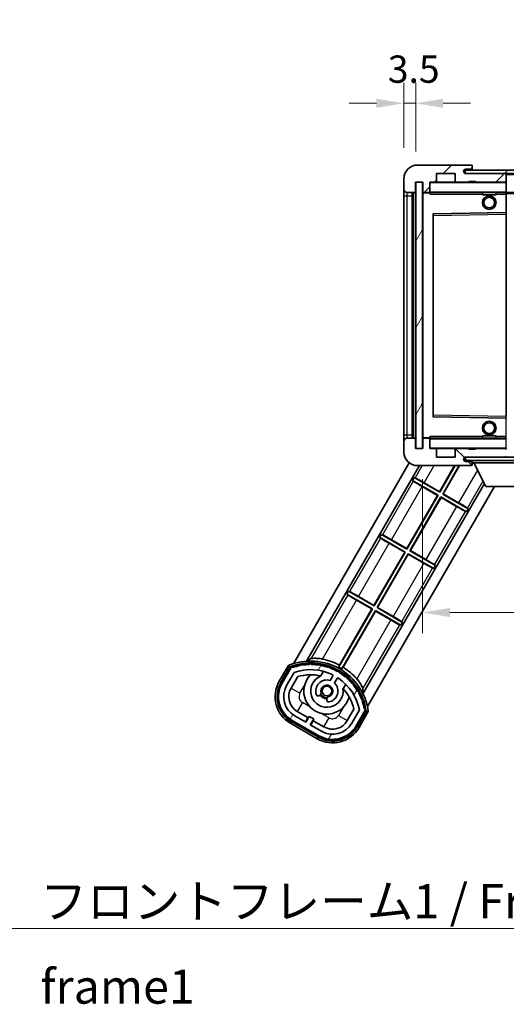
# Model space of a CAD drawing. Units: millimetres. Extents: x 87 to 9150, y 48 to 1734.
# Drawn here: x 3225 to 3367, y 736 to 1024 of the extents above; entities that cross this region are included whole.
import ezdxf

# ---------------------------------------------------------------- set-up
doc = ezdxf.new("R2010")
doc.units = ezdxf.units.MM
doc.header["$LTSCALE"] = 6
doc.layers.get('Defpoints').update_dxf_attribs({"lineweight": 25})
for name, color, linetype, lineweight in [('Dimension (ISO)', 7, 'Continuous', 18), ('Dimension (ISO) @ 1', 7, 'Continuous', 18), ('Hatch (ISO)', 1, 'Continuous', 18), ('Symbol (ISO)', 7, 'Continuous', 18), ('Visible (ISO)', 7, 'Continuous', 35), ('Visible Narrow (ISO)', 7, 'Continuous', 25)]:
    doc.layers.add(name, color=color, linetype=linetype, lineweight=lineweight)
doc.styles.add('Note Text (TK)', font='txt')
doc.dimstyles.new('Default - Method 1b (TK)', dxfattribs={"dimscale": 6, "dimtxt": 2.5, "dimasz": 2.5, "dimexe": 1, "dimexo": 1.5, "dimgap": 1, "dimtad": 1, "dimtoh": 1, "dimrnd": 1e-08, "dimdsep": 46, "dimtxsty": 'Note Text (TK)', "dimcen": 0.09, "dimdle": 5, "dimclrd": 100, "dimclre": 100, "dimclrt": 7, "dimadec": 1, "dimazin": 1, "dimtfac": 1, "dimtmove": 0, "dimatfit": 3, "dimfxl": 1, "dimtolj": 1, "dimlwd": -1, "dimlwe": -1, "dimarcsym": 0})
doc.dimstyles.new('Default - Method 1b (TK)$7', dxfattribs={"dimscale": 6, "dimtxt": 2.5, "dimasz": 2.5, "dimexe": 1, "dimexo": 1.5, "dimgap": 1, "dimtad": 1, "dimtoh": 1, "dimrnd": 1e-08, "dimdsep": 46, "dimtxsty": 'Note Text (TK)', "dimcen": 0.09, "dimdle": 5, "dimclrd": 100, "dimclre": 100, "dimclrt": 7, "dimadec": 1, "dimazin": 1, "dimtfac": 1, "dimtmove": 0, "dimatfit": 3, "dimfxl": 1, "dimtolj": 1, "dimlwd": -1, "dimlwe": -1, "dimarcsym": 0})
pattern_1 = [(45, (2385, 16), (-8.98026, 8.98026), [])]
pattern_2 = [(135.0002, (2385, 16), (-8.98022, -8.98029), [])]
pattern_3 = [(60, (2385, 16), (-10.99852, 6.35), [])]

# ---------------------------------------------------------------- blocks, each defined once
blk = doc.blocks.new('*D279')
at = {"layer": 'Defpoints', "color": 0}
for p in [(3342.42, 898.92), (3547.42, 899.02), (3547.42, 850.92)]:
    blk.add_point(p, dxfattribs=at)
at = {"layer": 'Dimension (ISO)', "color": 100}
for p, q in [((3342.42, 889.92), (3342.42, 844.92)), ((3547.42, 890.02), (3547.42, 844.92)), ((3350.42, 850.92), (3539.42, 850.92))]:
    blk.add_line(p, q, dxfattribs=at)
for points in [[(3350.42, 852.25), (3350.42, 849.59), (3342.42, 850.92)], [(3539.42, 852.25), (3539.42, 849.59), (3547.42, 850.92)]]:
    blk.add_solid(points, dxfattribs=at)
at = {"layer": 'Dimension (ISO)', "color": 7, "insert": (3369.01, 863.51), "char_height": 8, "attachment_point": 4, "style": 'Note Text (TK)'}
blk.add_mtext('\\A1;\\fＭＳ Ｐゴシック|b0|i0;\\H10.0000;有効寸法 / Max dim. 205', dxfattribs=at)
blk = doc.blocks.new('*D276')
at = {"layer": 'Defpoints', "color": 0}
for p in [(3340.42, 1000), (3336.92, 977.92), (3340.42, 976.92)]:
    blk.add_point(p, dxfattribs=at)
at = {"layer": 'Dimension (ISO)', "color": 100}
for p, q in [((3336.92, 986.92), (3336.92, 1006)), ((3340.42, 985.92), (3340.42, 1006)), ((3328.92, 1000), (3320.92, 1000)), ((3336.92, 1000), (3340.42, 1000)), ((3348.42, 1000), (3356.42, 1000))]:
    blk.add_line(p, q, dxfattribs=at)
for points in [[(3328.92, 1001.33), (3328.92, 998.67), (3336.92, 1000)], [(3348.42, 1001.33), (3348.42, 998.67), (3340.42, 1000)]]:
    blk.add_solid(points, dxfattribs=at)
at = {"layer": 'Dimension (ISO)', "color": 7, "insert": (3332.26, 1010), "char_height": 8, "attachment_point": 4, "style": 'Note Text (TK)'}
blk.add_mtext('\\A1;3.5', dxfattribs=at)

msp = doc.modelspace()

# ---------------------------------------------------------------- hatches: boundary and pattern name
at = {"layer": 'Hatch (ISO)'}
h = msp.add_hatch(dxfattribs=at)
h.set_pattern_fill('ANSI31', color=256, scale=101.6, style=0)
h.set_pattern_definition(pattern_1)
edge = h.paths.add_edge_path()
edge.add_ellipse((3344.223, 974.22), major_axis=(0, -0.3), ratio=1, start_angle=0, end_angle=90)
edge.add_line((3344.523, 974.22), (3344.523, 976.92))
edge.add_line((3344.523, 976.92), (3346.223, 976.92))
edge.add_ellipse((3346.223, 977.22), major_axis=(0, -0.3), ratio=1, start_angle=0, end_angle=90)
edge.add_line((3346.523, 977.22), (3346.523, 979.42))
edge.add_line((3346.523, 979.42), (3351.923, 979.42))
edge.add_line((3351.923, 979.42), (3351.923, 977.22))
edge.add_ellipse((3352.223, 977.22), major_axis=(-0.3, 0), ratio=1, start_angle=0, end_angle=90)
edge.add_line((3352.223, 976.92), (3355.923, 976.92))
edge.add_line((3355.923, 976.92), (3355.923, 977.12))
edge.add_line((3355.923, 977.12), (3357.923, 977.12))
edge.add_line((3357.923, 977.12), (3357.923, 976.92))
edge.add_line((3357.923, 976.92), (3366.623, 976.92))
edge.add_ellipse((3366.623, 977.22), major_axis=(0, -0.3), ratio=1, start_angle=0, end_angle=90)
edge.add_line((3366.923, 977.22), (3366.923, 979.12))
edge.add_ellipse((3366.623, 979.12), major_axis=(0.3, 0), ratio=1, start_angle=0, end_angle=90)
edge.add_line((3366.623, 979.42), (3355.048, 979.42))
edge.add_ellipse((3355.048, 980.045), major_axis=(0, -0.625), ratio=1, start_angle=348.46304, end_angle=360, ccw=False)
edge.add_ellipse((3355.048, 980.045), major_axis=(-0.125, -0.612), ratio=1, start_angle=191.53696, end_angle=360, ccw=False)
edge.add_line((3355.048, 980.67), (3356.423, 980.67))
edge.add_ellipse((3356.423, 981.17), major_axis=(0, -0.5), ratio=1, start_angle=0, end_angle=90)
edge.add_line((3356.923, 981.17), (3356.923, 981.62))
edge.add_ellipse((3356.623, 981.62), major_axis=(0.3, 0), ratio=1, start_angle=0, end_angle=90)
edge.add_line((3356.623, 981.92), (3340.923, 981.92))
edge.add_ellipse((3340.923, 977.92), major_axis=(0, 4), ratio=1, start_angle=0, end_angle=90)
edge.add_line((3336.923, 977.92), (3336.923, 974.92))
edge.add_ellipse((3337.923, 974.92), major_axis=(-1, 0), ratio=1, start_angle=0, end_angle=90)
edge.add_line((3337.923, 973.92), (3340.023, 973.92))
edge.add_ellipse((3340.023, 974.22), major_axis=(0, -0.3), ratio=1, start_angle=0, end_angle=90)
edge.add_line((3340.323, 974.22), (3340.323, 976.92))
edge.add_line((3340.323, 976.92), (3340.423, 976.92))
edge.add_line((3340.423, 976.92), (3342.423, 976.92))
edge.add_line((3342.423, 976.92), (3342.523, 976.92))
edge.add_line((3342.523, 976.92), (3342.523, 974.22))
edge.add_ellipse((3342.823, 974.22), major_axis=(-0.3, 0), ratio=1, start_angle=0, end_angle=90)
edge.add_line((3342.823, 973.92), (3344.223, 973.92))
h = msp.add_hatch(dxfattribs=at)
h.set_pattern_fill('ANSI31', color=256, scale=101.6, style=0)
h.set_pattern_definition(pattern_1)
h.paths.add_polyline_path([(3499.423, 979.42), (3499.423, 980.42), (3354.923, 980.42), (3354.923, 979.433), (3354.923, 979.42), (3355.048, 979.42), (3366.623, 979.42)])
edge = h.paths.add_edge_path()
edge.add_line((3554.423, 974.67), (3549.423, 974.67))
edge.add_line((3549.423, 974.67), (3549.423, 973.67))
edge.add_line((3549.423, 973.67), (3554.423, 973.67))
edge.add_ellipse((3554.423, 975.17), major_axis=(0, -1.5), ratio=1, start_angle=0, end_angle=90)
edge.add_line((3555.923, 975.17), (3555.923, 978.92))
edge.add_ellipse((3554.423, 978.92), major_axis=(1.5, 0), ratio=1, start_angle=0, end_angle=90)
edge.add_line((3554.423, 980.42), (3529.423, 980.42))
edge.add_line((3529.423, 980.42), (3529.423, 979.42))
edge.add_line((3529.423, 979.42), (3534.923, 979.42))
edge.add_line((3534.923, 979.42), (3540.823, 979.42))
edge.add_line((3540.823, 979.42), (3547.323, 979.42))
edge.add_line((3547.323, 979.42), (3553.923, 979.42))
edge.add_line((3553.923, 979.42), (3554.423, 979.42))
edge.add_ellipse((3554.423, 978.92), major_axis=(0, 0.5), ratio=1, start_angle=270, end_angle=360, ccw=False)
edge.add_line((3554.923, 978.92), (3554.923, 975.17))
edge.add_ellipse((3554.423, 975.17), major_axis=(0.5, 0), ratio=1, start_angle=270, end_angle=360, ccw=False)
h = msp.add_hatch(dxfattribs=at)
h.set_pattern_fill('ANSI31', color=256, scale=101.6, angle=14.99998, style=0)
h.set_pattern_definition(pattern_3)
h.paths.add_polyline_path([(3342.423, 976.92), (3340.423, 976.92), (3340.423, 898.92), (3342.423, 898.92)])
h = msp.add_hatch(dxfattribs=at)
h.set_pattern_fill('ANSI31', color=256, scale=101.6, angle=90.00021, style=0)
h.set_pattern_definition(pattern_2)
edge = h.paths.add_edge_path()
edge.add_ellipse((3344.223, 901.62), major_axis=(0.3, 0), ratio=1, start_angle=0, end_angle=90)
edge.add_line((3344.223, 901.92), (3342.823, 901.92))
edge.add_ellipse((3342.823, 901.62), major_axis=(0, 0.3), ratio=1, start_angle=0, end_angle=90)
edge.add_line((3342.523, 901.62), (3342.523, 898.92))
edge.add_line((3342.523, 898.92), (3342.423, 898.92))
edge.add_line((3342.423, 898.92), (3340.423, 898.92))
edge.add_line((3340.423, 898.92), (3340.323, 898.92))
edge.add_line((3340.323, 898.92), (3340.323, 901.62))
edge.add_ellipse((3340.023, 901.62), major_axis=(0.3, 0), ratio=1, start_angle=0, end_angle=90)
edge.add_line((3340.023, 901.92), (3337.923, 901.92))
edge.add_ellipse((3337.923, 900.92), major_axis=(0, 1), ratio=1, start_angle=0, end_angle=90)
edge.add_line((3336.923, 900.92), (3336.923, 897.92))
edge.add_ellipse((3340.923, 897.92), major_axis=(-4, 0), ratio=1, start_angle=0, end_angle=90)
edge.add_line((3340.923, 893.92), (3356.623, 893.92))
edge.add_ellipse((3356.623, 894.22), major_axis=(0, -0.3), ratio=1, start_angle=0, end_angle=90)
edge.add_line((3356.923, 894.22), (3356.923, 894.67))
edge.add_ellipse((3356.423, 894.67), major_axis=(0.5, 0), ratio=1, start_angle=0, end_angle=90)
edge.add_line((3356.423, 895.17), (3355.048, 895.17))
edge.add_ellipse((3355.048, 895.795), major_axis=(0, -0.625), ratio=1, start_angle=191.53696, end_angle=360, ccw=False)
edge.add_ellipse((3355.048, 895.795), major_axis=(-0.125, 0.612), ratio=1, start_angle=348.46304, end_angle=360, ccw=False)
edge.add_line((3355.048, 896.42), (3366.623, 896.42))
edge.add_ellipse((3366.623, 896.72), major_axis=(0, -0.3), ratio=1, start_angle=0, end_angle=90)
edge.add_line((3366.923, 896.72), (3366.923, 898.62))
edge.add_ellipse((3366.623, 898.62), major_axis=(0.3, 0), ratio=1, start_angle=0, end_angle=90)
edge.add_line((3366.623, 898.92), (3357.923, 898.92))
edge.add_line((3357.923, 898.92), (3357.923, 898.72))
edge.add_line((3357.923, 898.72), (3355.923, 898.72))
edge.add_line((3355.923, 898.72), (3355.923, 898.92))
edge.add_line((3355.923, 898.92), (3352.223, 898.92))
edge.add_ellipse((3352.223, 898.62), major_axis=(0, 0.3), ratio=1, start_angle=0, end_angle=90)
edge.add_line((3351.923, 898.62), (3351.923, 896.42))
edge.add_line((3351.923, 896.42), (3346.523, 896.42))
edge.add_line((3346.523, 896.42), (3346.523, 898.62))
edge.add_ellipse((3346.223, 898.62), major_axis=(0.3, 0), ratio=1, start_angle=0, end_angle=90)
edge.add_line((3346.223, 898.92), (3344.523, 898.92))
edge.add_line((3344.523, 898.92), (3344.523, 901.62))
h = msp.add_hatch(dxfattribs=at)
h.set_pattern_fill('ANSI31', color=256, scale=101.6, angle=90.00021, style=0)
h.set_pattern_definition(pattern_2)
edge = h.paths.add_edge_path()
edge.add_line((3549.423, 901.17), (3554.423, 901.17))
edge.add_ellipse((3554.423, 900.67), major_axis=(0, 0.5), ratio=1, start_angle=270, end_angle=360, ccw=False)
edge.add_line((3554.923, 900.67), (3554.923, 896.92))
edge.add_ellipse((3554.423, 896.92), major_axis=(0.5, 0), ratio=1, start_angle=270, end_angle=360, ccw=False)
edge.add_line((3554.423, 896.42), (3553.923, 896.42))
edge.add_line((3553.923, 896.42), (3547.323, 896.42))
edge.add_line((3547.323, 896.42), (3540.823, 896.42))
edge.add_line((3540.823, 896.42), (3534.923, 896.42))
edge.add_line((3534.923, 896.42), (3366.623, 896.42))
edge.add_line((3366.623, 896.42), (3355.048, 896.42))
edge.add_line((3355.048, 896.42), (3354.923, 896.42))
edge.add_line((3354.923, 896.42), (3354.923, 896.407))
edge.add_line((3354.923, 896.407), (3354.923, 895.42))
edge.add_line((3354.923, 895.42), (3554.423, 895.42))
edge.add_ellipse((3554.423, 896.92), major_axis=(0, -1.5), ratio=1, start_angle=0, end_angle=90)
edge.add_line((3555.923, 896.92), (3555.923, 900.67))
edge.add_ellipse((3554.423, 900.67), major_axis=(1.5, 0), ratio=1, start_angle=0, end_angle=90)
edge.add_line((3554.423, 902.17), (3549.423, 902.17))
edge.add_line((3549.423, 902.17), (3549.423, 901.17))
h = msp.add_hatch(dxfattribs=at)
h.set_pattern_fill('ANSI31', color=256, scale=101.6, angle=14.99998, style=0)
h.set_pattern_definition(pattern_3)
edge = h.paths.add_edge_path()
edge.add_ellipse((3304.184, 834.744), major_axis=(0.217, 0.077), ratio=1, start_angle=0, end_angle=138.03303)
edge.add_line((3303.972, 834.832), (3301.348, 830.288))
edge.add_ellipse((3308.276, 826.288), major_axis=(-6.928, 4), ratio=1, start_angle=0, end_angle=90)
edge.add_line((3304.276, 819.36), (3312.071, 814.86))
edge.add_ellipse((3316.071, 821.788), major_axis=(-4, -6.928), ratio=1, start_angle=0, end_angle=90)
edge.add_line((3322.999, 817.788), (3325.622, 822.332))
edge.add_ellipse((3325.44, 822.472), major_axis=(0.182, -0.14), ratio=1, start_angle=0, end_angle=138.03303)
edge.add_ellipse((3309.663, 819.69), major_axis=(15.735, 3.008), ratio=1, start_angle=0, end_angle=8.35479)
edge.add_ellipse((3324.717, 825.169), major_axis=(0.077, -0.217), ratio=1, start_angle=0, end_angle=180.82261)
edge.add_ellipse((3309.663, 819.69), major_axis=(14.974, 5.695), ratio=1, start_angle=0, end_angle=8.35479)
edge.add_ellipse((3323.537, 827.7), major_axis=(0.114, -0.2), ratio=1, start_angle=0, end_angle=180.82261)
edge.add_ellipse((3309.663, 819.69), major_axis=(13.757, 8.208), ratio=1, start_angle=0, end_angle=8.35479)
edge.add_ellipse((3321.935, 829.988), major_axis=(0.147, -0.177), ratio=1, start_angle=0, end_angle=180.82261)
edge.add_ellipse((3309.663, 819.69), major_axis=(12.123, 10.473), ratio=1, start_angle=0, end_angle=8.35479)
edge.add_ellipse((3319.961, 831.962), major_axis=(0.175, -0.149), ratio=1, start_angle=0, end_angle=180.82261)
edge.add_ellipse((3309.663, 819.69), major_axis=(10.12, 12.419), ratio=1, start_angle=0, end_angle=8.35479)
edge.add_ellipse((3317.673, 833.564), major_axis=(0.198, -0.116), ratio=1, start_angle=0, end_angle=180.82261)
edge.add_ellipse((3309.663, 819.69), major_axis=(7.81, 13.987), ratio=1, start_angle=0, end_angle=8.35479)
edge.add_ellipse((3315.143, 834.744), major_axis=(0.216, -0.08), ratio=1, start_angle=0, end_angle=180.82261)
edge.add_ellipse((3309.663, 819.69), major_axis=(5.262, 15.131), ratio=1, start_angle=0, end_angle=8.35479)
edge.add_ellipse((3312.445, 835.467), major_axis=(0.226, -0.042), ratio=1, start_angle=0, end_angle=180.82261)
edge.add_ellipse((3309.663, 819.69), major_axis=(2.555, 15.815), ratio=1, start_angle=0, end_angle=8.35479)
edge.add_ellipse((3309.663, 835.71), major_axis=(0.23, -0.002), ratio=1, start_angle=0, end_angle=180.82261)
edge.add_ellipse((3309.663, 819.69), major_axis=(-0.23, 16.018), ratio=1, start_angle=0, end_angle=8.35479)
edge.add_ellipse((3306.882, 835.467), major_axis=(0.227, 0.038), ratio=1, start_angle=0, end_angle=180.82261)
edge.add_ellipse((3309.663, 819.69), major_axis=(-3.008, 15.735), ratio=1, start_angle=0, end_angle=8.35479)
edge = h.paths.add_edge_path(flags=0)
edge.add_line((3323.929, 822.398), (3321.7, 818.538))
edge.add_ellipse((3316.071, 821.788), major_axis=(5.629, -3.25), ratio=1, start_angle=270, end_angle=360, ccw=False)
edge.add_line((3312.821, 816.159), (3309.573, 818.034))
edge.add_line((3309.573, 818.034), (3310.573, 819.766))
edge.add_line((3310.573, 819.766), (3309.274, 820.516))
edge.add_line((3309.274, 820.516), (3308.274, 818.784))
edge.add_line((3308.274, 818.784), (3305.026, 820.659))
edge.add_ellipse((3308.276, 826.288), major_axis=(-3.25, -5.629), ratio=1, start_angle=270, end_angle=360, ccw=False)
edge.add_line((3302.647, 829.538), (3304.876, 833.398))
edge.add_ellipse((3309.663, 819.69), major_axis=(-4.787, 13.708), ratio=1, start_angle=314.76747, end_angle=360, ccw=False)
edge.add_ellipse((3315.915, 832.518), major_axis=(0.11, 0.225), ratio=1, start_angle=265.98159, end_angle=360, ccw=False)
edge.add_line((3316.131, 832.393), (3315.355, 831.048))
edge.add_ellipse((3314.423, 827.935), major_axis=(0.932, 3.114), ratio=1, start_angle=0, end_angle=126.18195)
edge.add_ellipse((3311.832, 827.016), major_axis=(-0.471, -0.167), ratio=1, start_angle=0, end_angle=100.47568)
edge.add_line((3312.082, 826.583), (3312.524, 826.838))
edge.add_ellipse((3312.274, 827.271), major_axis=(0.25, -0.433), ratio=1, start_angle=0, end_angle=77.16041)
edge.add_ellipse((3314.423, 827.935), major_axis=(-1.672, -0.516), ratio=1, start_angle=85.67918, end_angle=360, ccw=False)
edge.add_ellipse((3314.923, 825.741), major_axis=(-0.111, 0.487), ratio=1, start_angle=0, end_angle=77.16041)
edge.add_line((3314.423, 825.741), (3314.423, 825.231))
edge.add_ellipse((3314.923, 825.231), major_axis=(-0.5, 0), ratio=1, start_angle=0, end_angle=100.47568)
edge.add_ellipse((3314.423, 827.935), major_axis=(0.591, -3.196), ratio=1, start_angle=0, end_angle=126.18195)
edge.add_line((3316.654, 830.298), (3317.43, 831.643))
edge.add_ellipse((3317.647, 831.518), major_axis=(-0.217, 0.125), ratio=1, start_angle=265.98159, end_angle=360, ccw=False)
edge.add_ellipse((3309.663, 819.69), major_axis=(8.123, 12.035), ratio=1, start_angle=314.76747, end_angle=360, ccw=False)

# ---------------------------------------------------------------- linework, layer by layer
at = {"layer": 'Visible (ISO)'}
for p, q in [((3356.623, 981.92), (3340.923, 981.92)), ((3499.423, 980.42), (3354.923, 980.42)), ((3354.923, 980.42), (3354.923, 979.42)), ((3355.048, 980.67), (3356.423, 980.67)), ((3356.423, 980.67), (3356.923, 980.67)), ((3356.623, 981.92), (3356.673, 981.92)), ((3356.918, 981.72), (3356.906, 981.72)), ((3356.923, 981.67), (3356.923, 981.62)), ((3356.923, 981.17), (3356.923, 981.62)), ((3356.923, 980.67), (3356.923, 981.17)), ((3356.923, 980.67), (3356.923, 980.42)), ((3336.923, 977.92), (3336.923, 974.92)), ((3346.523, 977.22), (3346.523, 979.42)), ((3346.523, 979.42), (3351.923, 979.42)), ((3351.923, 979.42), (3351.923, 977.22)), ((3354.923, 979.42), (3499.423, 979.42)), ((3366.623, 979.42), (3355.048, 979.42)), ((3366.923, 979.12), (3366.923, 979.42)), ((3366.923, 977.22), (3366.923, 979.12)), ((3366.923, 976.82), (3366.923, 977.22)), ((3336.923, 974.92), (3336.923, 972.92)), ((3340.323, 974.22), (3340.323, 976.92)), ((3340.323, 976.92), (3342.523, 976.92)), ((3342.423, 976.92), (3340.423, 976.92)), ((3340.423, 976.92), (3340.423, 898.92)), ((3342.423, 898.92), (3342.423, 976.92)), ((3342.523, 976.92), (3342.523, 974.22)), ((3344.523, 974.22), (3344.523, 976.92)), ((3344.523, 976.92), (3346.223, 976.92)), ((3352.223, 976.92), (3346.223, 976.92)), ((3352.223, 976.92), (3355.923, 976.92)), ((3355.923, 976.92), (3355.923, 977.12)), ((3355.923, 977.12), (3357.923, 977.12)), ((3357.923, 976.92), (3355.923, 976.92)), ((3357.923, 977.12), (3357.923, 976.92)), ((3357.923, 976.92), (3366.623, 976.92)), ((3366.823, 976.92), (3366.623, 976.92)), ((3366.923, 974.02), (3366.923, 976.82)), ((3336.923, 972.92), (3336.923, 902.92)), ((3337.923, 973.92), (3340.023, 973.92)), ((3339.423, 901.92), (3339.423, 973.92)), ((3339.623, 973.92), (3339.623, 901.92)), ((3342.523, 973.82), (3342.523, 902.02)), ((3342.823, 973.92), (3342.623, 973.92)), ((3342.823, 973.92), (3344.223, 973.92)), ((3344.523, 973.92), (3344.223, 973.92)), ((3344.523, 974.22), (3344.523, 974.02)), ((3344.523, 974.02), (3344.523, 973.752)), ((3344.623, 973.92), (3366.823, 973.92)), ((3359.923, 973.92), (3359.923, 973.22)), ((3363.923, 973.22), (3359.923, 973.22)), ((3363.923, 973.92), (3363.923, 973.22)), ((3366.923, 973.42), (3366.923, 974.02)), ((3366.923, 973.92), (3534.923, 973.92)), ((3366.923, 968.118), (3366.923, 973.42)), ((3345.523, 967.572), (3345.523, 908.268)), ((3366.823, 968.018), (3345.622, 967.672)), ((3366.825, 968.018), (3366.823, 968.018)), ((3366.923, 967.518), (3366.923, 968.118)), ((3366.923, 908.322), (3366.923, 967.518)), ((3345.622, 908.168), (3366.823, 907.822)), ((3366.823, 907.822), (3366.825, 907.822)), ((3336.923, 902.92), (3336.923, 900.92)), ((3359.923, 902.62), (3363.923, 902.62)), ((3359.923, 901.92), (3359.923, 902.62)), ((3363.923, 901.92), (3363.923, 902.62)), ((3336.923, 900.92), (3336.923, 897.92)), ((3340.023, 901.92), (3337.923, 901.92)), ((3340.323, 898.92), (3340.323, 901.62)), ((3342.523, 901.62), (3342.523, 898.92)), ((3342.623, 901.92), (3342.823, 901.92)), ((3344.223, 901.92), (3342.823, 901.92)), ((3344.223, 901.92), (3344.523, 901.92)), ((3344.523, 902.088), (3344.523, 901.82)), ((3344.523, 901.82), (3344.523, 901.62)), ((3344.523, 898.92), (3344.523, 901.62)), ((3366.823, 901.92), (3344.623, 901.92)), ((3342.523, 898.92), (3340.323, 898.92)), ((3340.423, 898.92), (3342.423, 898.92)), ((3346.223, 898.92), (3344.523, 898.92)), ((3346.223, 898.92), (3352.223, 898.92)), ((3346.523, 896.42), (3346.523, 898.62)), ((3351.923, 898.62), (3351.923, 896.42)), ((3355.923, 898.92), (3352.223, 898.92)), ((3355.923, 898.72), (3355.923, 898.92)), ((3355.923, 898.92), (3357.923, 898.92)), ((3357.923, 898.72), (3355.923, 898.72)), ((3366.623, 898.92), (3357.923, 898.92)), ((3357.923, 898.92), (3357.923, 898.72)), ((3366.623, 898.92), (3366.823, 898.92)), ((3304.614, 835.944), (3338.541, 894.707)), ((3308.497, 836.67), (3341.55, 893.92)), ((3340.923, 893.92), (3356.623, 893.92)), ((3351.923, 896.42), (3346.523, 896.42)), ((3347.399, 886.277), (3351.812, 893.92)), ((3351.943, 893.92), (3347.44, 886.122)), ((3348.306, 885.622), (3353.097, 893.92)), ((3353.228, 893.92), (3348.461, 885.663)), ((3554.423, 896.42), (3354.923, 896.42)), ((3354.923, 896.42), (3354.923, 895.42)), ((3354.923, 895.42), (3554.423, 895.42)), ((3355.048, 896.42), (3366.623, 896.42)), ((3356.423, 895.17), (3355.048, 895.17)), ((3356.923, 895.17), (3356.423, 895.17)), ((3356.673, 893.92), (3356.623, 893.92)), ((3356.906, 894.12), (3356.918, 894.12)), ((3356.923, 895.42), (3356.923, 894.72)), ((3356.923, 894.67), (3356.923, 894.72)), ((3356.923, 894.72), (3377.523, 894.72)), ((3356.923, 894.22), (3356.923, 894.67)), ((3356.923, 894.22), (3356.923, 894.17)), ((3360.973, 887.82), (3357.423, 894.72)), ((3360.5, 888.741), (3324.952, 827.17)), ((3363.432, 887.82), (3326.264, 823.444)), ((3339.457, 889.577), (3339.957, 890.443)), ((3339.457, 889.577), (3346.94, 885.256)), ((3339.709, 889.355), (3339.457, 889.577)), ((3339.957, 890.443), (3340.275, 890.335)), ((3347.44, 886.122), (3339.957, 890.443)), ((3346.785, 885.214), (3342.273, 887.819)), ((3342.887, 888.882), (3347.399, 886.277)), ((3360.973, 887.82), (3373.473, 887.82)), ((3337.799, 869.649), (3346.785, 885.214)), ((3346.94, 885.256), (3337.84, 869.494)), ((3346.785, 885.214), (3346.94, 885.256)), ((3347.399, 886.277), (3347.44, 886.122)), ((3348.461, 885.663), (3348.306, 885.622)), ((3355.79, 881.301), (3348.306, 885.622)), ((3348.461, 885.663), (3352.974, 883.058)), ((3338.706, 868.994), (3347.806, 884.756)), ((3347.848, 884.601), (3338.861, 869.036)), ((3347.806, 884.756), (3355.29, 880.435)), ((3347.848, 884.601), (3347.806, 884.756)), ((3352.36, 881.996), (3347.848, 884.601)), ((3355.29, 880.435), (3354.972, 880.543)), ((3355.79, 881.301), (3355.29, 880.435)), ((3355.538, 881.523), (3355.79, 881.301)), ((3329.857, 872.949), (3330.357, 873.815)), ((3330.357, 873.815), (3330.675, 873.707)), ((3337.84, 869.494), (3330.357, 873.815)), ((3329.857, 872.949), (3337.34, 868.628)), ((3330.109, 872.727), (3329.857, 872.949)), ((3337.185, 868.587), (3332.673, 871.192)), ((3333.287, 872.254), (3337.799, 869.649)), ((3328.199, 853.022), (3337.185, 868.587)), ((3337.34, 868.628), (3328.24, 852.867)), ((3329.106, 852.367), (3338.206, 868.128)), ((3338.248, 867.973), (3329.261, 852.408)), ((3337.185, 868.587), (3337.34, 868.628)), ((3337.799, 869.649), (3337.84, 869.494)), ((3338.206, 868.128), (3345.69, 863.808)), ((3338.248, 867.973), (3338.206, 868.128)), ((3342.76, 865.368), (3338.248, 867.973)), ((3338.861, 869.036), (3338.706, 868.994)), ((3346.19, 864.674), (3338.706, 868.994)), ((3338.861, 869.036), (3343.374, 866.431)), ((3345.938, 864.895), (3346.19, 864.674)), ((3345.69, 863.808), (3345.372, 863.915)), ((3346.19, 864.674), (3345.69, 863.808)), ((3320.257, 856.321), (3320.757, 857.187)), ((3320.257, 856.321), (3327.74, 852.001)), ((3320.509, 856.1), (3320.257, 856.321)), ((3320.757, 857.187), (3321.075, 857.08)), ((3328.24, 852.867), (3320.757, 857.187)), ((3327.585, 851.959), (3323.073, 854.564)), ((3323.687, 855.627), (3328.199, 853.022)), ((3327.74, 852.001), (3317.916, 834.984)), ((3318.101, 835.531), (3327.585, 851.959)), ((3318.782, 834.484), (3328.606, 851.501)), ((3328.648, 851.346), (3319.163, 834.917)), ((3327.585, 851.959), (3327.74, 852.001)), ((3328.199, 853.022), (3328.24, 852.867)), ((3328.648, 851.346), (3328.606, 851.501)), ((3328.606, 851.501), (3336.09, 847.18)), ((3333.16, 848.74), (3328.648, 851.346)), ((3329.261, 852.408), (3329.106, 852.367)), ((3336.59, 848.046), (3329.106, 852.367)), ((3329.261, 852.408), (3333.774, 849.803)), ((3336.59, 848.046), (3336.09, 847.18)), ((3336.338, 848.267), (3336.59, 848.046)), ((3336.09, 847.18), (3335.772, 847.288)), ((3303.154, 835.416), (3300.482, 830.788)), ((3301.175, 830.388), (3303.793, 834.922)), ((3303.972, 834.832), (3301.348, 830.288)), ((3302.647, 829.538), (3304.876, 833.398)), ((3312.65, 832.363), (3313.43, 833.713)), ((3303.946, 828.788), (3305.888, 832.151)), ((3316.131, 832.393), (3315.355, 831.048)), ((3316.654, 830.298), (3317.43, 831.643)), ((3319.925, 829.963), (3319.145, 828.613)), ((3312.082, 826.583), (3312.524, 826.838)), ((3314.423, 825.741), (3314.423, 825.231)), ((3308.894, 820.158), (3305.776, 821.958)), ((3322.342, 822.651), (3320.401, 819.288)), ((3323.929, 822.398), (3321.7, 818.538)), ((3322.999, 817.788), (3325.622, 822.332)), ((3325.79, 822.222), (3323.172, 817.688)), ((3323.865, 817.288), (3326.537, 821.916)), ((3311.971, 814.686), (3304.176, 819.186)), ((3304.276, 819.36), (3312.071, 814.86)), ((3308.274, 818.784), (3305.026, 820.659)), ((3308.144, 818.859), (3308.894, 820.158)), ((3309.274, 820.516), (3308.274, 818.784)), ((3308.894, 820.158), (3309.024, 820.083)), ((3310.573, 819.766), (3309.274, 820.516)), ((3309.573, 818.034), (3310.573, 819.766)), ((3310.453, 819.258), (3309.703, 817.959)), ((3310.323, 819.333), (3310.453, 819.258)), ((3313.571, 817.458), (3310.453, 819.258)), ((3303.776, 818.493), (3311.571, 813.993)), ((3312.821, 816.159), (3309.573, 818.034))]:
    msp.add_line(p, q, dxfattribs=at)
for centre, radius in [((3361.923, 970.92), 2), ((3361.923, 970.92), 1.571), ((3361.923, 904.92), 2), ((3361.923, 904.92), 1.571), ((3314.423, 827.935), 1.42)]:
    msp.add_circle(centre, radius, dxfattribs=at)
for centre, radius, start, end in [((3340.923, 977.92), 4, 90, 180), ((3355.048, 980.045), 0.625, 90, 270), ((3356.423, 981.17), 0.5, 270, 0), ((3356.623, 981.62), 0.3, 0, 90), ((3356.673, 981.67), 0.25, 11.53696, 90), ((3346.223, 977.22), 0.3, 270, 0), ((3352.223, 977.22), 0.3, 180, 270), ((3366.623, 979.12), 0.3, 0, 90), ((3366.623, 977.22), 0.3, 270, 0), ((3337.923, 974.92), 1, 180, 270), ((3344.623, 976.82), 0.1, 90, 180), ((3366.823, 976.82), 0.1, 0, 90), ((3340.023, 974.22), 0.3, 270, 0), ((3342.823, 974.22), 0.3, 180, 270), ((3342.623, 973.82), 0.1, 90, 180), ((3344.223, 974.22), 0.3, 270, 0), ((3344.623, 974.02), 0.1, 180, 270), ((3366.823, 974.02), 0.1, 270, 0), ((3345.623, 967.572), 0.1, 90.937, 180), ((3366.823, 968.118), 0.1, 270.937, 0), ((3345.623, 908.268), 0.1, 180, 269.063), ((3366.823, 907.722), 0.1, 0, 89.063), ((3337.923, 900.92), 1, 90, 180), ((3340.023, 901.62), 0.3, 0, 90), ((3342.623, 902.02), 0.1, 180, 270), ((3342.823, 901.62), 0.3, 90, 180), ((3344.223, 901.62), 0.3, 0, 90), ((3344.623, 901.82), 0.1, 90, 180), ((3366.823, 901.82), 0.1, 0, 90), ((3340.923, 897.92), 4, 180, 270), ((3344.623, 899.02), 0.1, 180, 270), ((3346.223, 898.62), 0.3, 0, 90), ((3352.223, 898.62), 0.3, 90, 180), ((3366.623, 898.62), 0.3, 0, 90), ((3366.623, 896.72), 0.3, 270, 0), ((3366.823, 899.02), 0.1, 270, 0), ((3366.823, 896.52), 0.1, 270, 0), ((3355.048, 895.795), 0.625, 90, 270), ((3356.423, 894.67), 0.5, 0, 90), ((3356.623, 894.22), 0.3, 270, 0), ((3356.673, 894.17), 0.25, 270, 348.46304), ((3309.663, 819.69), 17.02, 7.51589, 112.48411), ((3309.663, 819.69), 16.22, 91.35304, 98.64696), ((3309.663, 835.71), 0.43, 27.03913, 152.96087), ((3309.663, 835.71), 0.23, 359.5887, 180.4113), ((3309.663, 819.69), 16.22, 81.35304, 88.64696), ((3309.663, 819.69), 17.947, 61.9588, 78.93428), ((3304.184, 834.744), 0.43, 47.03913, 155.5723), ((3304.184, 834.744), 0.23, 19.5887, 157.62173), ((3309.663, 819.69), 16.02, 100.82261, 109.17739), ((3309.663, 819.69), 16.22, 101.35304, 108.64696), ((3309.663, 819.69), 14.52, 64.01841, 109.25095), ((3306.882, 835.467), 0.43, 37.03913, 162.96087), ((3306.882, 835.467), 0.23, 9.5887, 190.4113), ((3309.663, 819.69), 16.02, 90.82261, 99.17739), ((3309.663, 819.69), 16.02, 80.82261, 89.17739), ((3312.445, 835.467), 0.43, 17.03913, 142.96087), ((3312.445, 835.467), 0.23, 349.5887, 170.4113), ((3309.663, 819.69), 16.02, 70.82261, 79.17739), ((3309.663, 819.69), 16.22, 71.35304, 78.64696), ((3315.143, 834.744), 0.43, 7.03913, 132.96087), ((3315.143, 834.744), 0.23, 339.5887, 160.4113), ((3309.663, 819.69), 16.02, 60.82261, 69.17739), ((3309.663, 819.69), 16.22, 61.35304, 68.64696), ((3317.673, 833.564), 0.43, 357.03913, 122.96087), ((3317.673, 833.564), 0.23, 329.5887, 150.4113), ((3309.663, 819.69), 16.02, 50.82261, 59.17739), ((3309.663, 819.69), 17.379, 58.35132, 61.64868), ((3309.663, 819.69), 16.22, 51.35304, 58.64696), ((3309.663, 819.69), 17.947, 41.06572, 58.0412), ((3308.276, 826.288), 9, 150, 240), ((3308.276, 826.288), 8.2, 150, 240), ((3308.276, 826.288), 8, 150, 240), ((3309.663, 819.69), 13.02, 76.73936, 106.85678), ((3314.423, 827.935), 6.75, 134.97042, 345.02958), ((3314.423, 827.935), 4.75, 111.47792, 8.52208), ((3314.423, 827.935), 3.25, 73.34236, 199.52432), ((3309.663, 819.69), 13.02, 76.58432, 76.73936), ((3314.423, 827.935), 3.25, 280.47568, 46.65764), ((3315.915, 832.518), 0.25, 330, 64.01841), ((3317.647, 831.518), 0.25, 55.98159, 150), ((3309.663, 819.69), 14.52, 10.74905, 55.98159), ((3319.961, 831.962), 0.23, 319.5887, 140.4113), ((3319.961, 831.962), 0.43, 347.03913, 112.96087), ((3309.663, 819.69), 16.02, 40.82261, 49.17739), ((3309.663, 819.69), 16.22, 41.35304, 48.64696), ((3321.935, 829.988), 0.23, 309.5887, 130.4113), ((3321.935, 829.988), 0.43, 337.03913, 102.96087), ((3308.276, 826.288), 6.5, 150, 240), ((3308.276, 826.288), 5, 150, 240), ((3312.274, 827.271), 0.5, 300, 17.16041), ((3314.423, 827.935), 1.75, 282.83959, 197.16041), ((3309.663, 819.69), 13.02, 43.26064, 43.41568), ((3309.663, 819.69), 13.02, 13.14322, 43.26064), ((3309.663, 819.69), 16.02, 30.82261, 39.17739), ((3309.663, 819.69), 16.22, 31.35304, 38.64696), ((3323.537, 827.7), 0.23, 299.5887, 120.4113), ((3323.537, 827.7), 0.43, 327.03913, 92.96087), ((3309.663, 819.69), 16.02, 20.82261, 29.17739), ((3309.663, 819.69), 16.22, 21.35304, 28.64696), ((3311.832, 827.016), 0.5, 199.52432, 300), ((3314.423, 827.935), 2.25, 210, 270), ((3314.423, 827.935), 2, 208.87626, 271.12374), ((3314.923, 825.741), 0.5, 102.83959, 180), ((3314.923, 825.231), 0.5, 180, 280.47568), ((3324.717, 825.169), 0.23, 289.5887, 110.4113), ((3324.717, 825.169), 0.43, 317.03913, 82.96087), ((3309.663, 819.69), 16.02, 10.82261, 19.17739), ((3309.663, 819.69), 16.22, 11.35304, 18.64696), ((3325.44, 822.472), 0.23, 322.37827, 100.4113), ((3325.44, 822.472), 0.43, 324.4277, 72.96087), ((3316.071, 821.788), 5, 240, 330), ((3316.071, 821.788), 9, 240, 330), ((3316.071, 821.788), 8.2, 240, 330), ((3316.071, 821.788), 8, 240, 330), ((3316.071, 821.788), 6.5, 240, 330)]:
    msp.add_arc(centre, radius, start, end, dxfattribs=at)
for centre, major_axis, start_param, end_param in [((3342.299, 887.865), (2.598, -1.5), 3.2288596, 4.712389), ((3342.861, 888.837), (-2.598, 1.5), 4.712389, 6.1959193), ((3352.947, 883.013), (-2.598, 1.5), 3.2288596, 4.712389), ((3352.386, 882.041), (2.598, -1.5), 4.712389, 6.1959193), ((3333.261, 872.209), (-2.598, 1.5), 4.712389, 6.1959193), ((3332.699, 871.237), (2.598, -1.5), 3.2288596, 4.712389), ((3342.786, 865.413), (2.598, -1.5), 4.712389, 6.1959193), ((3343.347, 866.385), (-2.598, 1.5), 3.2288596, 4.712389), ((3323.099, 854.609), (2.598, -1.5), 3.2288596, 4.712389), ((3323.661, 855.581), (-2.598, 1.5), 4.712389, 6.1959193), ((3333.186, 848.786), (2.598, -1.5), 4.712389, 6.1959193), ((3333.747, 849.758), (-2.598, 1.5), 3.2288596, 4.712389)]:
    msp.add_ellipse(centre, major_axis=major_axis, ratio=0.0174551, start_param=start_param, end_param=end_param, dxfattribs=at)
for points, knots in [([(3356.923, 981.67), (3356.923, 981.68), (3356.923, 981.689), (3356.92, 981.712), (3356.918, 981.72), (3356.918, 981.72)], [0.041227159, 0.041227159, 0.041227159, 0.041227159, 0.046016409, 0.046016409, 0.05677104, 0.05677104, 0.05677104, 0.05677104]), ([(3356.918, 894.12), (3356.918, 894.12), (3356.92, 894.128), (3356.923, 894.151), (3356.923, 894.16), (3356.923, 894.17)], [0.17031312, 0.17031312, 0.17031312, 0.17031312, 0.181067752, 0.181067752, 0.185857001, 0.185857001, 0.185857001, 0.185857001]), ([(3313.108, 837.304), (3313.078, 837.31), (3313.048, 837.316), (3312.615, 837.397), (3312.183, 837.455), (3311.376, 837.522), (3311.001, 837.531), (3310.406, 837.517), (3310.141, 837.495), (3309.837, 837.445), (3309.752, 837.422), (3309.712, 837.398)], [1.37845271, 1.37845271, 1.37845271, 1.37845271, 1.38755152, 1.38755152, 1.51075732, 1.51075732, 1.63396312, 1.63396312, 1.75307145, 1.75307145, 1.83323402, 1.83323402, 1.83323402, 1.83323402]), ([(3303.502, 835.018), (3303.501, 835.019), (3303.5, 835.02), (3303.475, 835.05), (3303.45, 835.078), (3303.401, 835.135), (3303.377, 835.162), (3303.314, 835.234), (3303.277, 835.277), (3303.217, 835.345), (3303.194, 835.372), (3303.162, 835.407), (3303.154, 835.416), (3303.154, 835.416)], [-0.080922764, -0.080922764, -0.080922764, -0.080922764, -0.080588636, -0.080588636, -0.069147913, -0.069147913, -0.057765559, -0.057765559, -0.037622081, -0.037622081, -0.018555609, -0.018555609, 0, 0, 0, 0]), ([(3324.975, 828.586), (3324.975, 828.633), (3324.953, 828.718), (3324.844, 829.006), (3324.731, 829.247), (3324.445, 829.769), (3324.25, 830.089), (3323.789, 830.755), (3323.522, 831.1), (3323.235, 831.434), (3323.215, 831.457), (3323.195, 831.48)], [0.03894577, 0.03894577, 0.03894577, 0.03894577, 0.11910834, 0.11910834, 0.23821667, 0.23821667, 0.36142247, 0.36142247, 0.48462827, 0.48462827, 0.49372708, 0.49372708, 0.49372708, 0.49372708]), ([(3326.537, 821.916), (3326.537, 821.916), (3326.525, 821.919), (3326.479, 821.928), (3326.444, 821.935), (3326.355, 821.953), (3326.3, 821.963), (3326.206, 821.982), (3326.17, 821.989), (3326.097, 822.003), (3326.059, 822.01), (3326.021, 822.018), (3326.02, 822.018), (3326.019, 822.018)], [-0.08074557, -0.08074557, -0.08074557, -0.08074557, -0.062153826, -0.062153826, -0.043050226, -0.043050226, -0.022867521, -0.022867521, -0.011463002, -0.011463002, 0, 0, 0.000334779, 0.000334779, 0.000334779, 0.000334779])]:
    msp.add_open_spline(points, degree=3, knots=knots, dxfattribs=at)
for points, degree in [([(3344.623, 973.42), (3344.578, 973.521), (3344.523, 973.641), (3344.523, 973.752)], 3), ([(3344.523, 902.088), (3344.523, 902.199), (3344.578, 902.319), (3344.623, 902.42)], 3), ([(3308.497, 836.67), (3309.092, 837.041), (3309.712, 837.398)], 2), ([(3324.975, 828.586), (3324.976, 827.871), (3324.952, 827.17)], 2)]:
    msp.add_open_spline(points, degree=degree, dxfattribs=at)
msp.add_rational_spline([(3317.916, 834.984), (3317.972, 835.149), (3318.064, 835.424), (3318.101, 835.531)], [8.01040186691, 7.94569105495, 7.84044105696, 7.80003503436], degree=2, knots=[346.67849577, 346.67849577, 346.67849577, 347.21429196, 347.54704112, 347.54704112, 347.54704112], dxfattribs=at)
msp.add_rational_spline([(3319.163, 834.917), (3318.97, 834.698), (3318.782, 834.484)], [7.80003503436, 7.90550325775, 8.01040186691], degree=2, dxfattribs=at)
at = {"layer": 'Visible Narrow (ISO)'}
for p, q in [((3366.823, 979.42), (3366.823, 979.344)), ((3366.923, 979.12), (3534.465, 979.12)), ((3344.623, 976.82), (3344.523, 976.82)), ((3344.623, 976.92), (3344.623, 976.82)), ((3344.623, 974.02), (3344.623, 976.82)), ((3344.623, 976.82), (3366.823, 976.82)), ((3366.823, 976.996), (3366.823, 976.92)), ((3366.823, 976.92), (3366.823, 976.82)), ((3366.823, 976.82), (3366.823, 974.02)), ((3366.923, 976.82), (3366.823, 976.82)), ((3336.923, 972.92), (3337.923, 972.92)), ((3337.923, 972.92), (3337.923, 973.92)), ((3337.923, 902.92), (3337.923, 972.92)), ((3337.923, 972.92), (3339.423, 972.92)), ((3339.873, 901.92), (3339.873, 973.92)), ((3342.623, 973.82), (3342.523, 973.82)), ((3342.623, 973.92), (3342.623, 973.82)), ((3342.623, 973.82), (3344.523, 973.82)), ((3342.623, 902.02), (3342.623, 973.82)), ((3344.523, 974.02), (3344.623, 974.02)), ((3344.623, 974.02), (3344.623, 973.92)), ((3366.823, 974.02), (3344.623, 974.02)), ((3344.623, 973.42), (3344.623, 973.92)), ((3344.623, 973.42), (3359.923, 973.42)), ((3363.923, 973.42), (3366.823, 973.42)), ((3366.823, 973.92), (3366.823, 974.02)), ((3366.823, 974.02), (3366.923, 974.02)), ((3366.823, 973.92), (3366.823, 973.42)), ((3366.823, 973.42), (3366.923, 973.42)), ((3366.823, 973.42), (3366.823, 968.018)), ((3366.923, 973.62), (3538.968, 973.62)), ((3345.523, 967.172), (3345.623, 967.172)), ((3345.623, 967.172), (3345.622, 967.672)), ((3345.623, 967.172), (3366.823, 967.518)), ((3345.623, 908.668), (3345.623, 967.172)), ((3366.825, 968.018), (3366.823, 967.518)), ((3366.923, 967.518), (3366.823, 967.518)), ((3366.823, 967.518), (3366.823, 908.322)), ((3345.523, 908.668), (3345.623, 908.668)), ((3345.622, 908.168), (3345.623, 908.668)), ((3366.823, 908.322), (3345.623, 908.668)), ((3366.923, 908.322), (3366.823, 908.322)), ((3366.823, 908.322), (3366.825, 907.822)), ((3366.823, 907.822), (3366.823, 902.42)), ((3336.923, 902.92), (3337.923, 902.92)), ((3337.923, 901.92), (3337.923, 902.92)), ((3337.923, 902.92), (3339.423, 902.92)), ((3344.623, 901.92), (3344.623, 902.42)), ((3359.923, 902.42), (3344.623, 902.42)), ((3366.823, 902.42), (3363.923, 902.42)), ((3366.923, 902.42), (3366.823, 902.42)), ((3366.823, 902.42), (3366.823, 901.92)), ((3342.523, 902.02), (3342.623, 902.02)), ((3344.523, 902.02), (3342.623, 902.02)), ((3342.623, 902.02), (3342.623, 901.92)), ((3344.623, 901.82), (3344.523, 901.82)), ((3344.623, 901.92), (3344.623, 901.82)), ((3344.623, 899.02), (3344.623, 901.82)), ((3344.623, 901.82), (3366.823, 901.82)), ((3366.823, 901.92), (3366.823, 901.82)), ((3366.823, 901.82), (3366.823, 899.02)), ((3366.923, 901.82), (3366.823, 901.82)), ((3344.523, 899.02), (3344.623, 899.02)), ((3344.623, 899.02), (3344.623, 898.92)), ((3366.823, 899.02), (3344.623, 899.02)), ((3366.823, 898.92), (3366.823, 899.02)), ((3366.823, 899.02), (3366.923, 899.02)), ((3366.823, 898.92), (3366.823, 898.844)), ((3366.823, 896.496), (3366.823, 896.42)), ((3342.345, 893.92), (3340.275, 890.335)), ((3342.887, 888.882), (3345.795, 893.92)), ((3358.499, 892.629), (3352.974, 883.058)), ((3339.709, 889.355), (3330.675, 873.707)), ((3333.287, 872.254), (3342.273, 887.819)), ((3355.538, 881.523), (3360.125, 889.468)), ((3352.36, 881.996), (3343.374, 866.431)), ((3345.938, 864.895), (3354.972, 880.543)), ((3330.109, 872.727), (3321.075, 857.08)), ((3323.687, 855.627), (3332.673, 871.192)), ((3342.76, 865.368), (3333.774, 849.803)), ((3336.338, 848.267), (3345.372, 863.915)), ((3320.509, 856.1), (3309.712, 837.398)), ((3313.108, 837.304), (3323.073, 854.564)), ((3333.16, 848.74), (3323.195, 831.48)), ((3324.975, 828.586), (3335.772, 847.288)), ((3300.915, 830.538), (3303.502, 835.018)), ((3300.915, 830.538), (3300.482, 830.788)), ((3303.946, 828.788), (3306.544, 827.288)), ((3306.544, 827.288), (3307.884, 829.609)), ((3307.276, 824.556), (3305.776, 821.958)), ((3309.597, 823.216), (3307.276, 824.556)), ((3319.143, 823.109), (3317.803, 820.788)), ((3326.019, 822.018), (3323.432, 817.538)), ((3304.026, 818.926), (3303.776, 818.493)), ((3311.821, 814.426), (3304.026, 818.926)), ((3315.071, 820.056), (3312.75, 821.396)), ((3313.571, 817.458), (3315.071, 820.056)), ((3317.803, 820.788), (3320.401, 819.288)), ((3323.432, 817.538), (3323.865, 817.288)), ((3311.821, 814.426), (3311.571, 813.993))]:
    msp.add_line(p, q, dxfattribs=at)
for centre, radius, start, end in [((3309.663, 819.69), 16.52, 8.10094, 111.89906), ((3308.276, 826.288), 8.5, 150, 240), ((3308.276, 826.288), 2, 150, 240), ((3316.071, 821.788), 2, 240, 330), ((3316.071, 821.788), 8.5, 240, 330)]:
    msp.add_arc(centre, radius, start, end, dxfattribs=at)

# ---------------------------------------------------------------- texts
at = {"layer": 'Symbol (ISO)', "color": 7, "insert": (3230.594, 771.416), "char_height": 10, "width": 206.72514, "attachment_point": 1, "line_spacing_factor": 1.5, "style": 'Note Text (TK)'}
msp.add_mtext('{\\fＭＳ Ｐゴシック|b0|i0;フロントフレーム1 / Front frame1}', dxfattribs=at)

# ---------------------------------------------------------------- dimensions: what is measured, and where the dimension line sits
at = {"layer": 'Dimension (ISO) @ 1', "color": 100}
dim = msp.add_linear_dim(base=(3340.423, 1000.001), p1=(3336.923, 977.92), p2=(3340.423, 976.92), angle=180, dimstyle='Default - Method 1b (TK)', override={"dimscale": 1, "dimtxt": 8, "dimasz": 8, "dimexe": 6, "dimexo": 9, "dimgap": 6, "dimtoh": 0, "dimdec": 2, "dimcen": 0.54, "dimtol": 0, "dimlim": 0, "dimtp": 0, "dimtm": 0, "dimtdec": 2, "dimtix": 0, "dimtofl": 1, "dimtmove": 0, "dimatfit": 1}, dxfattribs=at)
dim.commit()
dim.dimension.update_dxf_attribs({"geometry": '*D276', "text_midpoint": (3338.673, 1000.001), "dimtype": 128})
dim = msp.add_linear_dim(base=(3547.423, 850.92), p1=(3342.423, 898.92), p2=(3547.423, 899.02), text='\\fＭＳ Ｐゴシック|b0|i0;\\H10.0000;有効寸法 / Max dim. <>', dimstyle='Default - Method 1b (TK)', override={"dimscale": 1, "dimtxt": 8, "dimasz": 8, "dimexe": 6, "dimexo": 9, "dimgap": 6, "dimtoh": 0, "dimdec": 2, "dimcen": 0.54, "dimtol": 0, "dimlim": 0, "dimtp": 0, "dimtm": 0, "dimtdec": 2, "dimtix": 0, "dimtofl": 0, "dimtmove": 0, "dimatfit": 1}, dxfattribs=at)
dim.commit()
dim.dimension.update_dxf_attribs({"geometry": '*D279', "text_midpoint": (3444.923, 850.92), "dimtype": 128})

# ---------------------------------------------------------------- leaders
at = {"layer": 'Symbol (ISO)', "color": 100, "annotation_type": 0, "has_hookline": 1}
for points, hookline_direction, text_width in [([(3536.769, 978.113), (3500.966, 1049.144), (3485.966, 1049.144)], 1, 169.659), ([(3117.366, 861.311), (3215.594, 758.43), (3230.594, 758.43)], 0, 197.386)]:
    msp.add_leader(points, dimstyle='Default - Method 1b (TK)$7', override={"dimgap": 0, "dimtad": 1}, dxfattribs=dict(at, hookline_direction=hookline_direction, text_width=text_width))

doc.saveas('drawing.dxf')
